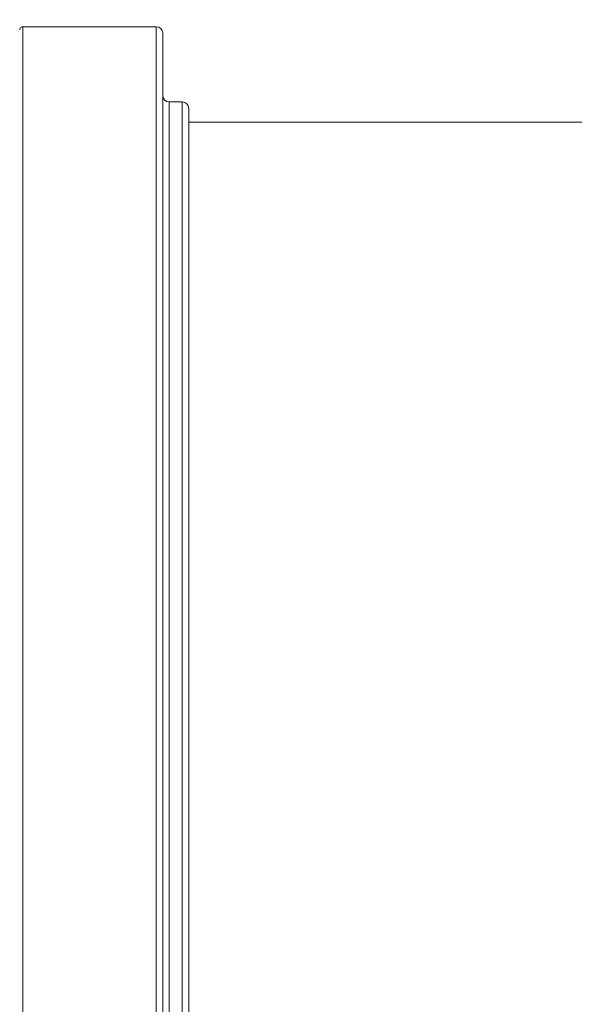
# Model space of a CAD drawing. Units: millimetres. Extents: x 1351 to 3539, y 404 to 2968.
# Drawn here: x 2523 to 2609, y 959 to 1110 of the extents above; entities that cross this region are included whole.
import ezdxf

# ---------------------------------------------------------------- set-up
doc = ezdxf.new("R2010")
doc.units = ezdxf.units.MM
doc.header["$LTSCALE"] = 15
doc.layers.add('MAßLINIE_MAßZEICHNUNGEN', color=7, linetype='Continuous')
doc.styles.add('SLDTEXTSTYLE0', font='TXT', dxfattribs={"width": 0.7})
doc.dimstyles.new('SLDDIMSTYLE0', dxfattribs={"dimtxt": 79.375, "dimasz": 52.5, "dimexe": 0, "dimexo": 0.0625, "dimgap": 19.84375, "dimtad": 0, "dimdec": 0, "dimrnd": 1e-09, "dimzin": 12, "dimdsep": 46, "dimtxsty": 'SLDTEXTSTYLE0', "dimsah": 1, "dimcen": 0.09, "dimadec": 0, "dimazin": 3, "dimtfac": 1, "dimtdec": 0, "dimtofl": 0, "dimtmove": 0, "dimatfit": 3, "dimfxl": 0, "dimfrac": 2, "dimtolj": 1, "dimtzin": 12, "dimarcsym": 0})

# ---------------------------------------------------------------- blocks, each defined once
blk = doc.blocks.new('_D')
at = {"layer": 'MAßLINIE_MAßZEICHNUNGEN', "color": 7}
for p, q in [((2270.54, 1627.56), (3488.61, 1627.56)), ((3473.61, 1627.56), (3473.61, 1137.92)), ((3473.61, 408.51), (3473.61, 797.44)), ((2488.06, 408.51), (3488.61, 408.51))]:
    blk.add_line(p, q, dxfattribs=at)
for points in [[(3473.61, 1627.56), (3451.11, 1575.06), (3496.11, 1575.06)], [(3473.61, 408.51), (3496.11, 461.01), (3451.11, 461.01)]]:
    blk.add_solid(points, dxfattribs=at)
at = {"layer": 'MAßLINIE_MAßZEICHNUNGEN', "color": 7, "char_height": 79.375, "attachment_point": 1, "rotation": 90, "style": 'SLDTEXTSTYLE0'}
for s, insert in [('1200', (3435.3, 911.11)), ('%%c', (3435.3, 797.44))]:
    blk.add_mtext(s, dxfattribs=dict(at, insert=insert))
blk = doc.blocks.new('_D_1')
at = {"layer": 'MAßLINIE_MAßZEICHNUNGEN', "color": 7}
for p, q in [((1604.52, 1113.2), (1604.52, 1819.74)), ((3077.96, 1109.45), (3077.96, 1819.74)), ((1604.52, 1804.74), (2256.25, 1804.74)), ((3077.96, 1804.74), (2469.39, 1804.74))]:
    blk.add_line(p, q, dxfattribs=at)
for points in [[(1604.52, 1804.74), (1657.02, 1782.24), (1657.02, 1827.24)], [(3077.96, 1804.74), (3025.46, 1827.24), (3025.46, 1782.24)]]:
    blk.add_solid(points, dxfattribs=at)
at = {"layer": 'MAßLINIE_MAßZEICHNUNGEN', "color": 7, "insert": (2256.25, 1847.23), "char_height": 79.375, "attachment_point": 1, "style": 'SLDTEXTSTYLE0'}
blk.add_mtext('1473', dxfattribs=at)

msp = doc.modelspace()

# ---------------------------------------------------------------- linework, layer by layer
at = {"color": 7, "linetype": 'Continuous', "lineweight": 18}
for p, q in [((2544.47, 1109.12), (2523.97, 1109.12)), ((2523.97, 1109.12), (2523.97, 919.77)), ((2544.47, 1109.12), (2544.47, 919.77)), ((2545.47, 1108.12), (2545.47, 920.77)), ((2548.47, 1097.56), (2546.47, 1097.56)), ((2546.47, 1097.56), (2546.47, 931.33)), ((2548.47, 1097.56), (2548.47, 931.33)), ((2549.47, 932.33), (2549.47, 1096.56)), ((2853.96, 1094.45), (2549.47, 1094.45))]:
    msp.add_line(p, q, dxfattribs=at)
for radius in [546.68, 546.5, 546.17, 546, 545.67, 541, 539.98, 534.02, 533, 528.33, 528, 527.83, 527.5, 526.36, 525.39, 516.06, 515.56, 515]:
    msp.add_circle((2351.96, 1015.64), radius, dxfattribs=at)
for centre, radius, start, end in [((2523.97, 1108.62), 0.5, 90, 180), ((2544.47, 1108.12), 1, 0, 90), ((2546.47, 1098.56), 1, 180, 270), ((2548.47, 1096.56), 1, 0, 90)]:
    msp.add_arc(centre, radius, start, end, dxfattribs=at)

# ---------------------------------------------------------------- dimensions: what is measured, and where the dimension line sits
at = {"layer": 'MAßLINIE_MAßZEICHNUNGEN', "color": 7}
dim = msp.add_linear_dim(base=(3077.96, 1804.74), p1=(1604.52, 1098.2), p2=(3077.96, 1094.45), angle=0, dimstyle='SLDDIMSTYLE0', dxfattribs=at)
dim.commit()
dim.dimension.update_dxf_attribs({"geometry": '_D_1', "text_midpoint": (2362.82, 1804.74), "dimtype": 160})
dim = msp.add_linear_dim(base=(3473.61, 408.51), p1=(2255.54, 1627.56), p2=(2473.06, 408.51), angle=90, text='%%c<>', dimstyle='SLDDIMSTYLE0', dxfattribs=at)
dim.commit()
dim.dimension.update_dxf_attribs({"geometry": '_D', "text_midpoint": (3473.61, 967.68), "dimtype": 160})

doc.saveas('drawing.dxf')
